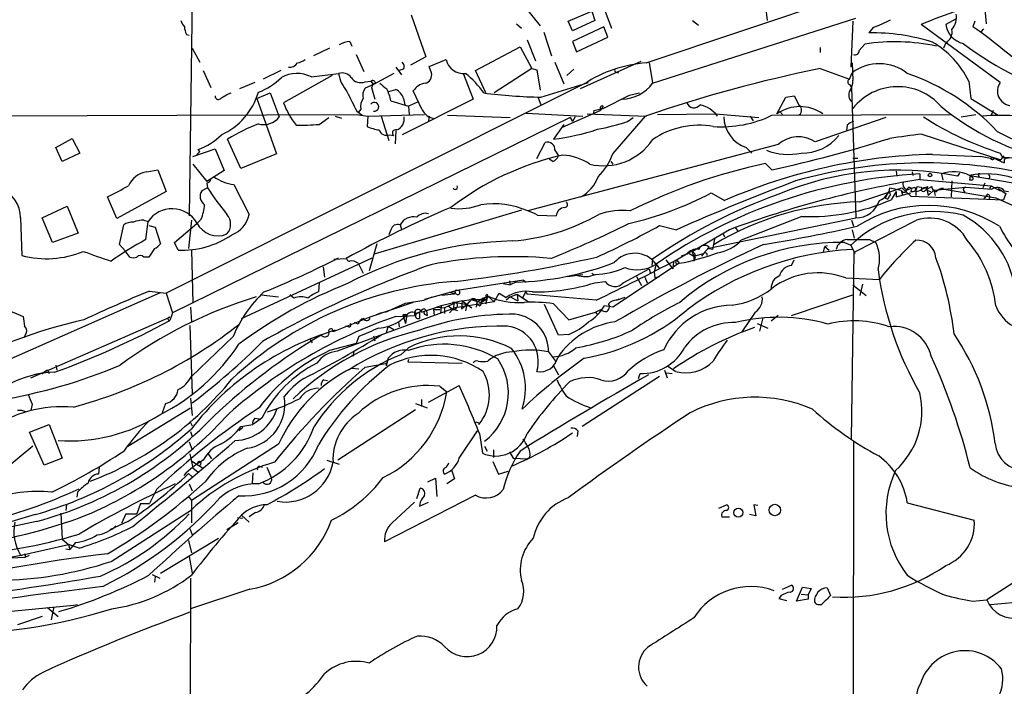
# Model space of a CAD drawing. Extents: x -114074 to 114538, y -203911 to 24808.
# Drawn here: x 592 to 711, y 24228 to 24309 of the extents above; entities that cross this region are included whole.
import ezdxf

# ---------------------------------------------------------------- set-up
doc = ezdxf.new("R2010")
doc.units = 0
doc.header["$MEASUREMENT"] = 0
doc.layers.add('MAIN', color=5, linetype='CONTINUOUS')

msp = doc.modelspace()

# ---------------------------------------------------------------- linework, layer by layer
at = {"layer": 'MAIN'}
for p, q in [((613.0713, 24322.762), (612.5633, 24285.0853)), ((668.02, 24303.6273), (707.8133, 24317.0046)), ((662.0087, 24312.5173), (663.7867, 24307.8606)), ((653.1187, 24310.6546), (655.1507, 24308.1146)), ((658.5373, 24308.7073), (661.416, 24309.8926)), ((661.416, 24309.8926), (661.7547, 24308.792)), ((682.498, 24310.4853), (682.6673, 24308.792)), ((709.0833, 24310.1466), (709.2527, 24308.3686)), ((639.4873, 24309.4693), (641.2653, 24304.3893)), ((659.0453, 24307.522), (658.5373, 24308.7073)), ((661.7547, 24308.792), (659.0453, 24307.522)), ((668.782, 24301.172), (693.42, 24309.046)), ((673.608, 24308.792), (674.37, 24308.1993)), ((693.0813, 24308.7073), (692.8273, 24303.1193)), ((705.612, 24308.9613), (704.342, 24308.284)), ((707.898, 24308.7073), (707.644, 24308.03)), ((652.272, 24308.3686), (652.8647, 24307.8606)), ((662.8553, 24308.03), (659.0453, 24306.252)), ((663.3633, 24306.76), (662.8553, 24308.03)), ((695.5367, 24307.9453), (695.0287, 24307.268)), ((710.946, 24301.2566), (701.3787, 24308.284)), ((708.914, 24307.776), (708.66, 24307.4373)), ((612.2247, 24307.0986), (612.5633, 24307.014)), ((653.542, 24306.4213), (654.558, 24303.8813)), ((655.574, 24307.3526), (656.5053, 24304.474)), ((659.5533, 24304.982), (663.3633, 24306.76)), ((612.902, 24305.4053), (613.8333, 24303.712)), ((629.5813, 24305.4053), (627.634, 24304.474)), ((632.0367, 24306.252), (632.2907, 24305.6593)), ((647.2767, 24302.696), (652.6953, 24305.5746)), ((652.6953, 24305.5746), (654.1347, 24302.95)), ((659.0453, 24306.252), (659.5533, 24304.982)), ((689.102, 24305.49), (689.102, 24304.8973)), ((693.8433, 24305.1513), (694.5207, 24305.9133)), ((704.342, 24306.0826), (704.088, 24305.4053)), ((632.7987, 24304.6433), (633.73, 24302.6113)), ((641.2653, 24304.3893), (639.4027, 24303.3733)), ((641.6887, 24303.204), (643.7207, 24304.0506)), ((637.6247, 24303.1193), (638.302, 24302.188)), ((638.556, 24302.8653), (638.048, 24302.696)), ((641.9427, 24302.442), (641.6887, 24303.204)), ((654.1347, 24302.95), (649.5627, 24299.9866)), ((654.1347, 24302.95), (654.7273, 24302.7806)), ((654.7273, 24302.7806), (655.1507, 24300.3253)), ((656.9287, 24303.712), (658.0293, 24301.0873)), ((659.2147, 24302.8653), (658.368, 24302.1033)), ((667.3427, 24303.7966), (659.9767, 24300.4946)), ((668.3587, 24303.6273), (668.782, 24301.2566)), ((689.102, 24302.95), (692.658, 24301.68)), ((692.9967, 24303.6273), (693.0813, 24301.5106)), ((614.2567, 24302.696), (615.188, 24300.664)), ((623.6547, 24302.696), (621.538, 24301.68)), ((629.92, 24302.1033), (623.9933, 24298.8013)), ((627.38, 24301.934), (630.682, 24302.3573)), ((637.3707, 24302.3573), (634.9153, 24301.0026)), ((645.8373, 24302.2726), (647.0227, 24299.2246)), ((648.5467, 24299.9866), (647.2767, 24302.696)), ((664.3793, 24302.5266), (664.6333, 24302.442)), ((692.658, 24301.68), (692.9967, 24302.442)), ((660.4847, 24301.0873), (609.7693, 24275.6873)), ((620.522, 24301.2566), (618.6593, 24300.4946)), ((633.8993, 24301.3413), (634.5767, 24301.426)), ((634.9153, 24301.0026), (633.8993, 24300.5793)), ((634.5767, 24301.426), (634.9153, 24301.0026)), ((634.6613, 24300.664), (635.0847, 24299.2246)), ((635.1693, 24301.172), (634.9153, 24301.0026)), ((636.778, 24300.156), (637.6247, 24300.41)), ((655.2353, 24299.4786), (660.9927, 24301.2566)), ((692.658, 24301.0026), (692.912, 24300.664)), ((692.912, 24300.664), (693.42, 24284.8313)), ((707.136, 24301.426), (707.39, 24299.3093)), ((617.3047, 24299.902), (617.6433, 24299.9866)), ((620.776, 24299.3093), (622.3847, 24299.9866)), ((620.776, 24299.3093), (623.1467, 24292.6206)), ((622.3847, 24299.9866), (623.4853, 24297.108)), ((647.0227, 24299.2246), (638.3867, 24294.9066)), ((638.556, 24299.3093), (638.7253, 24298.5473)), ((640.842, 24297.9546), (639.7413, 24300.2406)), ((654.8967, 24299.394), (655.2353, 24298.5473)), ((662.7707, 24298.124), (665.988, 24299.7326)), ((665.988, 24299.7326), (667.1733, 24299.9866)), ((683.8527, 24297.4466), (684.9533, 24299.4786)), ((684.9533, 24299.4786), (685.9693, 24299.648)), ((685.9693, 24299.648), (686.562, 24298.4626)), ((707.39, 24299.3093), (710.692, 24297.2773)), ((633.3913, 24298.0393), (633.0527, 24297.616)), ((637.032, 24299.0553), (639.1487, 24298.378)), ((640.2493, 24298.886), (639.1487, 24298.378)), ((639.1487, 24298.378), (639.2333, 24297.362)), ((661.67, 24297.87), (662.7707, 24298.124)), ((662.7707, 24298.378), (662.432, 24297.87)), ((662.432, 24298.2086), (662.432, 24297.87)), ((523.6633, 24297.0233), (632.7987, 24297.362)), ((658.7913, 24297.0233), (610.5313, 24273.3166)), ((628.3113, 24296.1766), (629.4967, 24297.0233)), ((630.2587, 24297.1926), (631.0207, 24296.9386)), ((632.7987, 24297.362), (634.238, 24297.1926)), ((632.8833, 24297.7853), (633.5607, 24297.2773)), ((634.238, 24297.1926), (634.1533, 24295.9226)), ((634.238, 24297.1926), (641.096, 24297.362)), ((635.8467, 24297.1926), (636.778, 24294.2293)), ((641.6887, 24297.1926), (641.604, 24296.6)), ((643.89, 24297.2773), (651.51, 24297.0233)), ((653.4573, 24297.5313), (660.3153, 24297.1926)), ((657.86, 24295.838), (662.432, 24297.87)), ((658.7913, 24297.0233), (659.0453, 24296.5153)), ((659.384, 24297.108), (659.0453, 24296.5153)), ((660.8233, 24297.4466), (668.02, 24297.1926)), ((661.67, 24297.87), (661.5853, 24297.362)), ((661.67, 24297.87), (661.5853, 24297.362)), ((663.956, 24292.6206), (667.9353, 24297.1926)), ((665.734, 24296.5153), (666.4113, 24297.0233)), ((669.3747, 24297.362), (676.402, 24297.4466)), ((676.402, 24297.4466), (681.6513, 24297.0233)), ((680.6353, 24297.1926), (680.974, 24296.6)), ((683.26, 24297.2773), (704.9347, 24297.362)), ((684.1913, 24297.7853), (684.53, 24297.362)), ((697.0607, 24297.0233), (688.5093, 24294.06)), ((706.2047, 24297.108), (707.9827, 24297.362)), ((710.0993, 24297.87), (709.8453, 24297.2773)), ((658.0293, 24296.1766), (656.7593, 24294.3986)), ((692.404, 24296.092), (692.3193, 24295.4146)), ((596.392, 24293.3826), (598.3393, 24294.4833)), ((598.3393, 24294.4833), (599.2707, 24292.7053)), ((618.8287, 24290.8426), (617.22, 24294.3986)), ((636.8627, 24294.9066), (637.3707, 24294.822)), ((637.6247, 24295.4146), (637.54, 24293.806)), ((701.4633, 24294.9913), (711.0307, 24291.8586)), ((597.154, 24291.6893), (596.392, 24293.3826)), ((612.9867, 24292.282), (615.696, 24293.2133)), ((615.696, 24293.2133), (616.7967, 24290.5886)), ((684.022, 24293.7213), (653.6267, 24285.678)), ((654.7273, 24292.028), (655.7433, 24293.9753)), ((680.1273, 24293.3826), (680.8047, 24292.7053)), ((599.2707, 24292.7053), (597.154, 24291.6893)), ((613.4947, 24292.536), (613.8333, 24292.8746)), ((613.8333, 24292.8746), (613.664, 24293.1286)), ((623.1467, 24292.6206), (618.8287, 24290.8426)), ((656.9287, 24293.044), (657.352, 24292.3666)), ((693.674, 24292.028), (693.0813, 24292.028)), ((702.7333, 24292.536), (708.5753, 24292.282)), ((709.7607, 24292.028), (708.5753, 24292.282)), ((710.0993, 24292.1126), (709.7607, 24292.028)), ((710.184, 24291.9433), (710.0993, 24292.1126)), ((710.0993, 24292.1126), (711.454, 24291.52)), ((710.946, 24292.7053), (711.2847, 24292.1126)), ((711.0307, 24291.8586), (711.454, 24292.3666)), ((612.9867, 24291.3506), (614.68, 24289.234)), ((656.6747, 24291.6893), (656.2513, 24291.9433)), ((663.702, 24291.6893), (663.956, 24291.3506)), ((682.498, 24291.4353), (683.26, 24290.6733)), ((607.3987, 24290.4193), (608.7533, 24290.6733)), ((608.7533, 24290.6733), (609.7693, 24288.0486)), ((616.7967, 24290.5886), (614.68, 24289.234)), ((698.3307, 24290.504), (698.4153, 24289.9113)), ((700.278, 24290.4193), (700.3627, 24289.996)), ((700.278, 24290.4193), (700.3627, 24289.996)), ((701.2093, 24290.1653), (701.2093, 24289.488)), ((703.834, 24290.1653), (704.0033, 24289.4033)), ((706.0353, 24290.25), (705.7813, 24289.9113)), ((707.3053, 24289.996), (707.2207, 24289.4033)), ((707.3053, 24289.996), (707.644, 24289.742)), ((707.3053, 24289.996), (715.0947, 24288.6413)), ((708.3213, 24289.996), (708.406, 24289.742)), ((709.676, 24289.6573), (709.5067, 24289.5726)), ((614.7647, 24288.472), (614.0873, 24288.1333)), ((614.68, 24289.0646), (614.7647, 24288.472)), ((617.982, 24288.8953), (619.8447, 24285.2546)), ((693.928, 24286.7786), (699.008, 24288.472)), ((697.5687, 24288.472), (698.9233, 24288.218)), ((699.008, 24288.472), (700.1087, 24287.456)), ((700.6167, 24288.5566), (700.7013, 24288.0486)), ((700.8707, 24288.6413), (701.3787, 24288.5566)), ((701.2093, 24289.488), (709.8453, 24288.726)), ((702.056, 24288.3026), (702.6487, 24288.6413)), ((702.1407, 24288.6413), (702.056, 24288.3026)), ((702.9027, 24288.218), (706.7973, 24288.5566)), ((703.6647, 24288.3873), (710.438, 24287.2866)), ((705.104, 24289.3186), (705.0193, 24287.3713)), ((706.7973, 24288.5566), (709.93, 24288.3026)), ((707.4747, 24289.4033), (707.2207, 24289.4033)), ((709.0833, 24289.0646), (708.8293, 24288.472)), ((709.8453, 24288.726), (709.676, 24288.3873)), ((709.8453, 24288.726), (710.946, 24288.1333)), ((710.692, 24288.3873), (711.6233, 24287.7946)), ((603.758, 24284.7466), (602.6573, 24287.3713)), ((609.7693, 24288.0486), (603.758, 24284.7466)), ((675.894, 24287.8793), (677.5027, 24286.948)), ((696.976, 24287.2866), (697.3147, 24287.1173)), ((697.484, 24287.456), (697.3147, 24287.1173)), ((698.3307, 24288.0486), (697.738, 24287.0326)), ((698.3307, 24288.0486), (698.3307, 24287.3713)), ((698.3307, 24287.3713), (700.1087, 24287.8793)), ((698.9233, 24288.218), (699.0927, 24287.6253)), ((698.9233, 24288.218), (699.0927, 24287.6253)), ((699.6853, 24288.3026), (699.4313, 24287.8793)), ((699.6853, 24288.3026), (699.4313, 24287.8793)), ((699.6853, 24288.3026), (699.4313, 24287.8793)), ((700.1087, 24287.456), (711.3693, 24287.0326)), ((700.7013, 24288.3026), (700.7013, 24287.5406)), ((701.8867, 24288.218), (702.056, 24288.3026)), ((702.056, 24288.3026), (702.2253, 24287.5406)), ((702.056, 24288.218), (702.4793, 24288.0486)), ((702.9027, 24288.218), (702.2253, 24287.5406)), ((702.9027, 24288.218), (703.072, 24287.5406)), ((709.422, 24287.71), (708.914, 24287.1173)), ((710.438, 24287.2866), (714.1633, 24285.5933)), ((711.6233, 24287.7946), (711.3693, 24287.0326)), ((711.454, 24288.1333), (711.962, 24288.0486)), ((594.6987, 24284.8313), (597.7467, 24286.2706)), ((597.7467, 24286.2706), (599.1013, 24282.9686)), ((592.074, 24284.8313), (592.2433, 24280.2593)), ((595.9687, 24281.868), (594.6987, 24284.8313)), ((652.8647, 24285.7626), (635, 24280.4286)), ((654.812, 24285.17), (657.098, 24285.0853)), ((675.386, 24281.106), (693.42, 24284.8313)), ((686.9007, 24285.0006), (679.5347, 24282.122)), ((604.0967, 24281.614), (604.6047, 24283.9846)), ((607.06, 24284.5773), (607.568, 24284.408)), ((607.314, 24282.2066), (607.568, 24284.408)), ((607.6527, 24283.9), (608.4147, 24283.7306)), ((608.4147, 24283.7306), (609.092, 24281.6986)), ((610.7853, 24281.868), (613.4947, 24284.154)), ((612.8173, 24284.5773), (612.4787, 24281.106)), ((614.0027, 24284.662), (613.4947, 24284.154)), ((638.1327, 24283.9846), (638.302, 24283.4766)), ((669.6287, 24283.9), (671.6607, 24283.392)), ((678.8573, 24283.646), (679.1113, 24283.2226)), ((692.912, 24284.5773), (693.166, 24283.8153)), ((599.1013, 24282.9686), (595.9687, 24281.868)), ((637.032, 24283.392), (636.778, 24282.7993)), ((678.0953, 24283.392), (673.608, 24280.7673)), ((676.3173, 24282.4606), (676.0633, 24281.0213)), ((677.3333, 24282.884), (677.5027, 24282.5453)), ((692.9967, 24283.392), (693.2507, 24282.376)), ((604.774, 24280.852), (604.0967, 24281.614)), ((611.2087, 24280.9366), (610.7853, 24281.868)), ((635.3387, 24281.6986), (634.4073, 24278.3966)), ((675.64, 24281.2753), (674.9627, 24280.5133)), ((689.5253, 24280.6826), (689.6947, 24281.36)), ((689.9487, 24281.4446), (689.6947, 24281.36)), ((689.6947, 24281.36), (690.2027, 24280.9366)), ((692.0653, 24281.868), (692.8273, 24281.5293)), ((692.8273, 24281.5293), (693.3353, 24280.5133)), ((695.1133, 24282.2066), (695.8753, 24281.868)), ((605.3667, 24280.09), (604.774, 24280.852)), ((607.6527, 24280.09), (607.06, 24280.09)), ((608.33, 24281.106), (607.6527, 24280.09)), ((612.8173, 24280.9366), (612.9867, 24274.502)), ((671.6607, 24279.7513), (673.1, 24280.598)), ((672.9307, 24280.4286), (672.2533, 24280.1746)), ((673.608, 24280.7673), (673.1, 24280.598)), ((673.608, 24280.7673), (673.1, 24280.598)), ((673.1, 24280.598), (673.7773, 24280.1746)), ((673.7773, 24280.1746), (674.9627, 24280.5133)), ((673.9467, 24280.4286), (673.7773, 24280.1746)), ((673.7773, 24280.1746), (673.7773, 24279.582)), ((673.9467, 24280.09), (673.7773, 24279.582)), ((674.9627, 24280.5133), (674.7087, 24280.1746)), ((676.0633, 24281.0213), (675.386, 24281.106)), ((692.912, 24257.992), (693.2507, 24280.6826)), ((618.9133, 24272.6393), (634.746, 24280.0053)), ((628.8193, 24278.9046), (628.9887, 24277.6346)), ((630.0893, 24279.836), (631.6133, 24279.9206)), ((633.0527, 24279.328), (633.6453, 24278.1426)), ((671.9993, 24279.328), (663.956, 24273.994)), ((668.782, 24279.836), (668.6973, 24279.074)), ((669.2053, 24279.2433), (668.9513, 24278.312)), ((669.2053, 24279.2433), (668.9513, 24278.312)), ((669.2053, 24279.2433), (669.6287, 24278.6506)), ((669.2053, 24279.2433), (669.6287, 24278.6506)), ((670.3907, 24279.7513), (671.2373, 24278.6506)), ((671.322, 24279.4973), (671.2373, 24278.6506)), ((671.6607, 24279.7513), (671.9993, 24279.328)), ((671.6607, 24279.7513), (671.9993, 24279.328)), ((671.6607, 24279.2433), (671.9993, 24279.328)), ((685.6307, 24279.074), (685.9693, 24279.7513)), ((658.4527, 24277.7193), (660.3153, 24277.9733)), ((661.416, 24278.1426), (661.67, 24277.9733)), ((665.226, 24276.9573), (668.3587, 24278.6506)), ((666.8347, 24277.7193), (667.4273, 24276.6186)), ((667.8507, 24277.6346), (668.1047, 24276.9573)), ((668.3587, 24278.6506), (668.528, 24278.058)), ((668.9513, 24278.312), (669.036, 24277.55)), ((669.036, 24277.55), (669.6287, 24277.7193)), ((628.3113, 24277.042), (628.2267, 24275.8566)), ((653.1187, 24277.296), (645.0753, 24276.026)), ((650.6633, 24276.8726), (651.51, 24276.7033)), ((651.4253, 24277.2113), (651.51, 24276.7033)), ((652.1873, 24277.042), (651.51, 24276.7033)), ((653.1187, 24277.296), (653.4573, 24277.042)), ((653.1187, 24277.296), (653.4573, 24277.042)), ((661.7547, 24276.9573), (663.0247, 24277.1266)), ((692.2347, 24277.55), (696.2987, 24277.3806)), ((693.0813, 24276.7033), (694.69, 24275.4333)), ((694.2667, 24276.788), (693.928, 24275.4333)), ((589.4493, 24267.136), (609.092, 24275.772)), ((607.7373, 24275.9413), (609.7693, 24275.6873)), ((609.7693, 24275.6873), (610.5313, 24273.3166)), ((621.284, 24275.518), (623.4007, 24275.264)), ((625.2633, 24275.0946), (624.7553, 24275.518)), ((641.0113, 24274.8406), (642.0273, 24275.264)), ((645.0753, 24276.026), (641.096, 24274.9253)), ((644.652, 24275.6026), (643.2127, 24275.4333)), ((644.9907, 24275.6026), (644.144, 24275.772)), ((644.8213, 24275.772), (644.652, 24275.6026)), ((648.208, 24275.0946), (648.8007, 24275.3486)), ((648.5467, 24274.4173), (648.8007, 24275.3486)), ((648.8007, 24275.3486), (649.5627, 24274.6713)), ((649.5627, 24274.6713), (650.1553, 24275.6873)), ((650.1553, 24275.6873), (651.002, 24275.1793)), ((651.51, 24275.264), (651.002, 24274.8406)), ((651.51, 24275.264), (652.3567, 24275.6026)), ((651.51, 24275.264), (652.4413, 24274.756)), ((652.3567, 24275.6026), (652.4413, 24274.756)), ((652.3567, 24275.6026), (653.7113, 24274.6713)), ((653.3727, 24275.8566), (652.9493, 24275.01)), ((653.3727, 24275.8566), (653.542, 24275.6026)), ((653.3727, 24275.8566), (653.542, 24275.6026)), ((661.924, 24274.8406), (653.542, 24275.6026)), ((685.6307, 24272.978), (693.0813, 24275.518)), ((639.7413, 24274.5866), (634.492, 24272.8086)), ((636.3547, 24273.4013), (638.81, 24274.502)), ((638.81, 24274.502), (641.0113, 24274.8406)), ((643.128, 24274.1633), (642.62, 24273.994)), ((643.128, 24274.1633), (643.0433, 24273.232)), ((645.668, 24274.756), (643.128, 24274.1633)), ((644.9907, 24274.5866), (643.5513, 24273.9093)), ((643.9747, 24274.1633), (644.5673, 24273.74)), ((644.4827, 24274.5866), (644.652, 24274.3326)), ((644.652, 24274.3326), (644.5673, 24273.74)), ((644.652, 24274.3326), (644.5673, 24273.74)), ((649.5627, 24274.6713), (644.8213, 24273.9093)), ((644.9907, 24274.5866), (646.2607, 24274.3326)), ((645.668, 24274.756), (645.5833, 24273.8246)), ((645.5833, 24273.8246), (646.2607, 24274.3326)), ((645.668, 24274.756), (646.7687, 24274.9253)), ((645.668, 24274.756), (646.8533, 24273.9093)), ((646.2607, 24274.3326), (646.0913, 24273.5706)), ((646.7687, 24274.9253), (646.2607, 24274.3326)), ((646.7687, 24274.9253), (648.6313, 24274.9253)), ((646.7687, 24274.9253), (647.954, 24274.5866)), ((647.446, 24274.5866), (647.3613, 24273.994)), ((648.208, 24275.0946), (647.446, 24274.5866)), ((647.446, 24274.4173), (647.8693, 24274.1633)), ((648.208, 24275.0946), (647.8693, 24274.1633)), ((648.208, 24275.0946), (647.954, 24274.5866)), ((647.954, 24274.5866), (648.5467, 24274.9253)), ((648.208, 24275.0946), (648.5467, 24274.9253)), ((648.208, 24275.0946), (648.5467, 24274.9253)), ((657.352, 24270.6073), (655.6587, 24274.3326)), ((656.7593, 24274.4173), (658.622, 24272.47)), ((663.956, 24273.994), (662.94, 24274.1633)), ((664.3793, 24274.8406), (664.718, 24275.01)), ((665.3953, 24275.1793), (664.464, 24274.8406)), ((590.2113, 24273.8246), (592.4127, 24272.8933)), ((610.5313, 24273.3166), (610.1927, 24272.3853)), ((612.7327, 24273.994), (612.8173, 24272.216)), ((644.8213, 24273.9093), (630.5127, 24268.66)), ((635.8467, 24273.3166), (635.254, 24273.0626)), ((637.6247, 24272.8933), (639.9953, 24272.978)), ((638.9793, 24273.0626), (638.4713, 24273.0626)), ((638.4713, 24273.0626), (638.81, 24272.0466)), ((638.9793, 24273.0626), (638.81, 24272.0466)), ((640.5033, 24273.4013), (640.08, 24273.232)), ((640.1647, 24273.232), (640.5033, 24273.4013)), ((640.5033, 24273.4013), (640.5033, 24272.6393)), ((640.5033, 24273.4013), (640.5033, 24272.6393)), ((640.7573, 24273.4013), (642.62, 24273.994)), ((641.096, 24273.8246), (641.35, 24273.5706)), ((641.096, 24273.1473), (641.4347, 24272.978)), ((641.35, 24273.5706), (641.4347, 24272.978)), ((642.1967, 24273.74), (642.9587, 24273.74)), ((642.1967, 24273.74), (642.2813, 24272.978)), ((642.62, 24273.994), (643.5513, 24273.9093)), ((643.5513, 24273.9093), (643.5513, 24273.232)), ((644.4827, 24273.74), (644.144, 24273.3166)), ((645.16, 24273.5706), (644.5673, 24273.74)), ((658.622, 24272.47), (661.8393, 24273.4013)), ((661.8393, 24273.4013), (662.0933, 24273.0626)), ((681.228, 24273.4013), (679.6193, 24271.0306)), ((684.022, 24272.978), (683.1753, 24272.3006)), ((593.344, 24265.4426), (610.1927, 24272.8086)), ((612.648, 24271.7926), (612.902, 24263.4953)), ((634.492, 24272.8086), (630.0047, 24271.0306)), ((631.8673, 24271.6233), (631.5287, 24271.708)), ((633.0527, 24271.962), (632.6293, 24272.1313)), ((636.6933, 24271.708), (636.4393, 24270.946)), ((636.6933, 24271.708), (637.3707, 24271.2846)), ((637.9633, 24272.216), (638.048, 24271.6233)), ((638.7253, 24272.8086), (638.556, 24272.724)), ((681.482, 24272.0466), (682.752, 24271.454)), ((682.1593, 24272.724), (681.736, 24271.1153)), ((592.6667, 24270.6073), (592.4973, 24270.2686)), ((628.5653, 24270.6073), (628.8193, 24270.438)), ((628.5653, 24270.6073), (628.8193, 24270.438)), ((634.9153, 24270.5226), (635.0847, 24269.93)), ((658.622, 24270.692), (657.352, 24270.6073)), ((617.8973, 24270.438), (612.8173, 24265.612)), ((627.2107, 24270.184), (627.4647, 24269.676)), ((632.7987, 24269.5913), (629.5813, 24268.7446)), ((633.1373, 24270.438), (632.7987, 24269.5913)), ((632.46, 24268.0673), (632.2907, 24268.152)), ((638.2173, 24268.2366), (639.1487, 24269.0833)), ((656.1667, 24268.5753), (657.0133, 24267.4746)), ((596.392, 24266.9666), (596.4767, 24266.374)), ((633.8993, 24266.7126), (636.6087, 24267.2206)), ((636.6933, 24267.8133), (636.4393, 24266.882)), ((636.4393, 24267.0513), (636.4393, 24266.882)), ((639.1487, 24267.644), (639.064, 24267.39)), ((639.064, 24267.39), (645.668, 24267.2206)), ((656.7593, 24266.882), (657.352, 24265.7813)), ((594.9527, 24266.12), (594.6987, 24265.866)), ((595.376, 24266.374), (595.5453, 24265.9506)), ((632.2907, 24266.628), (633.1373, 24266.5433)), ((667.0887, 24265.358), (667.258, 24265.9506)), ((670.2213, 24266.374), (670.56, 24265.4426)), ((670.4753, 24266.0353), (671.1527, 24265.9506)), ((671.576, 24266.2046), (670.6447, 24266.7973)), ((628.904, 24265.1886), (629.3273, 24265.104)), ((641.604, 24262.4793), (645.3293, 24264.5113)), ((669.6287, 24265.612), (660.2307, 24259.516)), ((642.9587, 24264.4266), (643.8053, 24263.7493)), ((593.5133, 24262.2253), (593.344, 24261.4633)), ((609.6847, 24262.31), (609.2613, 24261.2093)), ((612.7327, 24262.9873), (612.902, 24260.8706)), ((639.9953, 24262.31), (641.4347, 24261.802)), ((640.7573, 24262.818), (640.7573, 24261.9713)), ((605.1127, 24257.1453), (612.7327, 24261.802)), ((639.9953, 24261.548), (630.5973, 24255.452)), ((593.1747, 24258.8386), (595.5453, 24259.77)), ((595.5453, 24259.77), (597.154, 24255.706)), ((612.648, 24260.1933), (612.902, 24259.6006)), ((618.8287, 24259.516), (620.268, 24259.77)), ((621.3687, 24260.532), (620.268, 24259.77)), ((620.522, 24260.532), (621.03, 24260.4473)), ((647.7, 24259.9393), (647.7, 24259.77)), ((594.9527, 24254.8593), (593.1747, 24258.8386)), ((612.7327, 24258.9233), (612.902, 24258.3306)), ((619.0827, 24259.4313), (618.5747, 24259.008)), ((645.3293, 24255.706), (647.5307, 24259.008)), ((647.7847, 24258.6693), (648.1233, 24256.2986)), ((659.7227, 24259.008), (659.638, 24258.3306)), ((612.5633, 24257.6533), (612.902, 24256.722)), ((623.4007, 24257.3993), (612.8173, 24250.5413)), ((693.166, 24257.6533), (692.9967, 24151.9893)), ((593.598, 24257.1453), (590.042, 24254.182)), ((612.648, 24256.214), (612.9867, 24254.5206)), ((614.8493, 24256.214), (615.2727, 24255.6213)), ((648.3773, 24257.1453), (648.716, 24256.5526)), ((649.478, 24256.722), (649.478, 24255.7906)), ((651.4253, 24256.468), (651.8487, 24255.706)), ((597.154, 24255.706), (594.9527, 24254.8593)), ((612.8173, 24255.3673), (614.172, 24254.5206)), ((629.2427, 24255.452), (630.7667, 24254.944)), ((649.3933, 24255.2826), (650.0707, 24253.7586)), ((651.8487, 24255.706), (653.542, 24255.6213)), ((653.8807, 24255.7906), (653.542, 24255.6213)), ((601.6413, 24254.6053), (601.5567, 24253.7586)), ((612.4787, 24253.8433), (612.902, 24253.42)), ((612.9867, 24254.5206), (613.664, 24254.0126)), ((620.268, 24253.928), (620.1833, 24252.658)), ((621.1147, 24254.69), (621.4533, 24254.6053)), ((621.9613, 24254.6053), (622.554, 24253.2506)), ((644.398, 24254.2666), (644.7367, 24253.166)), ((650.0707, 24253.7586), (651.256, 24254.0973)), ((612.5633, 24252.5733), (612.902, 24251.7266)), ((641.5193, 24252.8273), (642.4507, 24253.2506)), ((642.4507, 24253.2506), (642.62, 24251.0493)), ((644.7367, 24253.166), (643.8053, 24252.5733)), ((599.0167, 24251.5573), (598.932, 24250.9646)), ((608.584, 24251.896), (607.7373, 24250.2026)), ((640.1647, 24250.7953), (640.588, 24252.0653)), ((606.6367, 24250.2026), (606.2133, 24248.9326)), ((606.6367, 24250.2026), (607.7373, 24250.2026)), ((612.4787, 24251.0493), (612.8173, 24250.5413)), ((612.8173, 24250.5413), (612.8173, 24247.832)), ((647.2767, 24251.2186), (636.27, 24245.546)), ((637.2013, 24247.832), (639.9107, 24250.372)), ((640.588, 24250.372), (640.5033, 24249.864)), ((640.5033, 24249.864), (641.604, 24250.372)), ((699.6853, 24250.2873), (707.8133, 24248.1706)), ((596.9847, 24249.0173), (597.154, 24245.8846)), ((597.662, 24250.118), (597.5773, 24249.356)), ((603.0807, 24243.1753), (612.8173, 24249.4406)), ((620.6067, 24249.102), (619.8447, 24248.594)), ((676.8253, 24249.61), (677.7567, 24250.0333)), ((681.5667, 24249.9486), (681.0587, 24250.0333)), ((681.0587, 24250.0333), (681.3127, 24248.6786)), ((594.0213, 24248.0013), (584.962, 24246.054)), ((593.852, 24248.848), (585.3007, 24246.308)), ((605.1127, 24248.0013), (602.9113, 24246.9853)), ((604.8587, 24248.9326), (604.3507, 24247.7473)), ((604.8587, 24248.9326), (606.2133, 24248.9326)), ((618.49, 24247.832), (617.1353, 24246.9853)), ((618.4053, 24248.5093), (619.0827, 24248.4246)), ((618.9133, 24248.7633), (619.8447, 24247.9166)), ((677.164, 24248.594), (678.0953, 24248.594)), ((681.3127, 24248.6786), (680.5507, 24248.848)), ((612.648, 24247.1546), (612.902, 24246.3926)), ((597.154, 24245.8846), (597.916, 24245.2073)), ((598.7627, 24245.4613), (598.0853, 24244.6146)), ((609.092, 24241.736), (616.1193, 24245.9693)), ((612.4787, 24245.7153), (612.8173, 24244.1913)), ((592.1587, 24243.9373), (597.916, 24245.2073)), ((597.5773, 24244.6993), (598.0853, 24244.6146)), ((597.916, 24245.2073), (598.0853, 24244.6146)), ((599.186, 24244.784), (597.916, 24245.2073)), ((572.9393, 24242.8366), (592.6667, 24243.6833)), ((581.0673, 24241.9053), (592.1587, 24243.9373)), ((592.6667, 24244.1066), (592.6667, 24243.6833)), ((592.6667, 24243.6833), (593.1747, 24243.9373)), ((612.5633, 24243.768), (612.902, 24241.736)), ((608.076, 24241.5666), (609.0073, 24241.1433)), ((608.4147, 24241.3126), (608.33, 24240.6353)), ((612.7327, 24241.1433), (612.394, 24135.9873)), ((714.3327, 24241.736), (709.3373, 24238.5186)), ((619.9293, 24239.7886), (612.7327, 24237.418)), ((684.53, 24239.7886), (685.6307, 24240.2966)), ((686.2233, 24238.3493), (686.9853, 24240.0426)), ((686.9853, 24240.0426), (688.0013, 24239.8733)), ((688.0013, 24239.8733), (687.6627, 24239.1113)), ((689.9487, 24239.958), (690.372, 24239.0266)), ((684.3607, 24239.0266), (684.1067, 24238.688)), ((684.1067, 24238.688), (685.038, 24238.434)), ((687.6627, 24238.6033), (686.2233, 24238.3493)), ((686.816, 24239.196), (687.6627, 24239.1113)), ((687.6627, 24239.1113), (687.6627, 24238.6033)), ((707.644, 24238.3493), (709.3373, 24238.5186)), ((709.7607, 24237.926), (719.2433, 24238.8573)), ((582.168, 24236.3173), (598.5087, 24237.8413)), ((595.376, 24237.5873), (596.646, 24236.4866)), ((596.138, 24237.672), (595.7993, 24236.0633)), ((598.5087, 24237.8413), (599.0167, 24237.926)), ((594.6987, 24236.4866), (591.7353, 24235.4706))]:
    msp.add_line(p, q, dxfattribs=at)
for centre, radius in [((231.9302, -89605.5741), 114305.7801), ((702.437, 24290.0383), 0.2158), ((679.192, 24249.0913), 0.5502), ((683.6108, 24249.3993), 0.6931)]:
    msp.add_circle(centre, radius, dxfattribs=at)
for centre, radius, start, end in [((717.905, 24271.2813), 40.5255, 107.281828, 114.066693), ((613.1739, 24309.1972), 1.6763, 193.988163, 224.129898), ((691.7809, 24319.352), 12.0091, 288.224782, 299.274535), ((703.3287, 24309.1761), 2.3144, 320.092046, 9.39761), ((614.2245, 24308.1443), 2.2567, 182.903231, 207.605171), ((707.0735, 24308.6902), 2.7615, 188.458439, 257.136325), ((703.597, 24307.4203), 1.5312, 299.114574, 10.194399), ((648.9825, 24226.8927), 100.1221, 48.546903, 54.133427), ((695.4651, 24282.8073), 24.4646, 72.71706, 91.022098), ((632.7135, 24302.1055), 4.2014, 99.270185, 117.604959), ((693.3505, 24305.1029), 0.4952, 248.127696, 5.609274), ((698.2002, 24282.4112), 23.7884, 77.765434, 98.898023), ((697.145, 24296.5633), 11.1115, 25.952559, 59.806068), ((732.0685, 24340.0726), 42.6256, 233.072196, 253.797702), ((625.2006, 24305.9329), 2.3563, 281.905565, 306.980293), ((645.8381, 24304.5089), 2.1664, 192.212974, 276.711691), ((624.7373, 24304.238), 1.1289, 262.297695, 327.248916), ((638.0056, 24303.1955), 0.6419, 329.039305, 53.578205), ((669.0848, 24288.0211), 15.6425, 93.903201, 123.35269), ((664.3793, 24302.7383), 0.2116, 143.124688, 270), ((723.663, 24134.101), 172.3498, 101.567851, 108.865078), ((696.2863, 24298.0765), 5.4662, 51.550057, 126.999663), ((618.1939, 24307.4792), 7.9024, 290.375717, 314.566777), ((625.6368, 24298.5737), 3.7855, 62.581377, 120.082991), ((631.1053, 24301.0873), 1.3387, 34.694341, 108.433595), ((635.4435, 24303.2199), 4.839, 190.268416, 219.283909), ((633.3913, 24302.7243), 1.4733, 216.435105, 290.169164), ((640.9652, 24302.1649), 1.016, 282.245607, 15.82688), ((639.2259, 24293.7747), 10.9907, 34.416055, 51.34296), ((692.8274, 24301.3413), 0.3787, 116.571817, 243.428183), ((691.2323, 24301.3978), 1.8524, 324.622323, 3.491057), ((690.8084, 24276.5593), 27.2825, 43.472954, 71.012041), ((635.2543, 24299.6479), 1.6442, 145.496143, 191.883992), ((634.7884, 24301.1015), 0.3874, 10.48609, 123.119959), ((634.3871, 24301.0192), 0.4488, 307.666685, 65.010871), ((805.4383, 24512.4929), 271.0633, 231.223946, 231.453146), ((631.0218, 24297.7433), 6.1517, 12.314237, 26.566717), ((636.9202, 24298.8696), 1.6939, 15.045373, 65.423072), ((641.5477, 24299.0269), 2.1763, 99.708599, 146.103287), ((664.864, 24304.1301), 4.9093, 272.249561, 322.947102), ((693.6545, 24299.7441), 1.0813, 147.485729, 232.527045), ((698.5209, 24293.8171), 6.9382, 41.099228, 141.628954), ((712.4055, 24300.2273), 1.7859, 144.806921, 261.167978), ((616.1052, 24299.6056), 0.4114, 174.084305, 329.045798), ((612.9866, 24302.4545), 8.3079, 294.698458, 343.329887), ((489.8703, 24511.3414), 246.8727, 300.848182, 301.077345), ((1224.9752, 24595.3004), 662.6372, 206.449493, 206.6786721), ((635.0003, 24298.3779), 1.6442, 145.496143, 191.883992), ((656.584, 24365.6049), 66.1401, 262.798469, 268.831568), ((633.8341, 24302.5535), 10.5319, 200.871356, 217.844399), ((635.012, 24298.315), 0.5385, 259.654229, 143.936642), ((642.3541, 24298.5596), 1.6286, 201.806636, 264.453935), ((662.6437, 24298.2087), 0.2116, 53.124688, 180.027065), ((673.8049, 24299.117), 0.9295, 199.856181, 322.198005), ((673.7978, 24295.0577), 3.5675, 36.757474, 78.003729), ((686.6467, 24293.4853), 4.8475, 54.803764, 125.196236), ((686.2158, 24297.9073), 0.6544, 285.684405, 58.058656), ((723.9692, 24322.8835), 31.7705, 230.473387, 257.562601), ((621.6385, 24298.415), 2.2625, 252.158466, 324.712551), ((637.1694, 24296.8859), 1.488, 291.27443, 8.584268), ((677.1073, 24310.2325), 14.342, 266.164772, 295.404037), ((681.4236, 24297.1732), 4.0061, 180.932533, 251.120465), ((722.4519, 24329.0963), 38.1666, 236.942394, 252.454383), ((710.8616, 24272.1077), 25.1671, 77.567052, 94.631808), ((630.3371, 24272.8217), 25.2512, 111.835033, 121.296392), ((626.2373, 24318.4921), 22.4117, 268.158992, 275.30981), ((636.3747, 24300.8174), 5.3753, 245.590096, 261.634889), ((653.7963, 24320.325), 26.0952, 276.519764, 288.539098), ((655.434, 24329.1989), 34.2682, 281.205528, 287.491868), ((674.4177, 24286.1768), 9.8982, 79.932434, 124.70588), ((693.5716, 24294.8877), 1.6774, 103.993164, 134.113543), ((610.9126, 24300.5365), 7.9024, 290.375717, 314.566777), ((636.5295, 24295.8496), 1.0002, 200.502406, 289.460373), ((637.5823, 24295.1395), 0.3816, 70.558299, 236.318262), ((650.6524, 24441.907), 154.709, 282.167319, 287.653215), ((686.4804, 24291.0456), 3.6336, 56.056715, 132.576411), ((686.9493, 24298.4135), 5.7097, 268.662251, 321.022525), ((722.2098, 24120.7543), 175.4678, 96.790272, 98.072781), ((720.499, 24312.7303), 20.0154, 240.382692, 261.037091), ((656.0397, 24293.1324), 0.8935, 354.321314, 109.373874), ((662.8255, 24298.3518), 7.1961, 256.634243, 325.867389), ((665.6373, 24258.2348), 35.0892, 102.805576, 127.423935), ((656.3783, 24292.663), 1.0178, 286.930557, 343.069443), ((657.564, 24286.0601), 6.3981, 55.780891, 87.348316), ((656.5461, 24295.3733), 7.9047, 315.436683, 339.620497), ((704.3808, 24225.3436), 67.2126, 91.404562, 113.571722), ((685.2545, 24299.8136), 7.2778, 248.46203, 282.389534), ((710.0571, 24292.409), 0.4827, 232.11877, 285.242626), ((711.9117, 24282.7099), 9.4236, 19.993859, 93.815005), ((711.7927, 24291.6893), 0.3787, 63.441716, 206.558284), ((696.5395, 24225.0667), 67.8377, 101.94582, 116.686789), ((701.9281, 24233.3885), 58.1161, 77.675672, 105.764689), ((607.8378, 24287.5707), 2.8822, 98.762938, 156.369142), ((614.6376, 24289.615), 0.552, 274.405074, 355.594926), ((618.5867, 24294.1917), 5.3308, 234.968973, 263.486636), ((657.9005, 24291.3742), 4.5489, 298.360557, 340.10987), ((704.6807, 24227.6426), 62.619, 93.177927, 124.508462), ((698.5304, 24253.4981), 37.1281, 78.738097, 112.860235), ((705.3206, 24285.945), 4.4745, 64.871324, 109.404804), ((709.1862, 24278.7785), 11.3884, 72.79544, 99.938325), ((707.4747, 24289.615), 0.2116, 270, 36.875312), ((708.406, 24290.0806), 0.1198, 45, 224.966157), ((709.2103, 24289.7842), 0.4827, 344.757375, 37.88123), ((588.4225, 24284.9392), 3.653, 358.307431, 141.725257), ((265.2578, 24923.0382), 719.6602, 297.9584843, 298.1876708), ((652.1794, 24313.5573), 45.0459, 213.840526, 218.925416), ((644.8385, 24288.5646), 0.2866, 198.852236, 34.277867), ((782.1201, 24034.1997), 272.5767, 110.617415, 113.90626), ((720.4506, 24169.6632), 121.3598, 99.122598, 110.426523), ((695.5977, 24288.8233), 2.002, 290.496088, 349.894043), ((699.7753, 24288.9324), 0.6361, 160.063835, 261.86735), ((615.4587, 24542.3873), 267.7348, 288.316974, 288.546157), ((699.9522, 24288.2676), 0.2692, 305.55005, 172.529133), ((700.2741, 24288.6221), 0.5969, 253.912199, 1.843278), ((701.2516, 24288.3873), 0.2117, 306.896962, 53.103038), ((617.132, 24457.8119), 189.3282, 296.45046, 296.679656), ((701.7718, 24288.2119), 0.2843, 1.229594, 141.912942), ((703.2273, 24288.6272), 0.5788, 178.604026, 271.386078), ((703.9913, 24287.4015), 0.9906, 84.397613, 139.212375), ((706.755, 24288.2603), 0.2862, 81.864235, 261.864235), ((710.6017, 24287.4052), 1.1209, 40.506492, 126.814694), ((615.0649, 24287.4483), 1.1937, 144.981241, 237.639986), ((656.7952, 24323.84), 40.7178, 282.925777, 297.972861), ((706.3065, 24225.654), 65.9073, 109.684069, 124.705078), ((696.6799, 24287.7521), 0.5517, 302.460041, 355.623597), ((697.4417, 24287.6677), 0.2159, 281.299523, 168.700477), ((699.262, 24288.3026), 0.3491, 194.024302, 345.975698), ((700.6164, 24289.5732), 1.527, 273.187323, 303.684864), ((701.6327, 24288.3237), 0.2751, 202.594233, 337.405767), ((709.3585, 24287.3713), 0.3446, 312.506361, 79.381366), ((608.5837, 24286.8915), 5.8597, 337.636618, 355.580897), ((697.273, 24161.1423), 135.7184, 112.968038, 118.933469), ((645.2869, 24293.5096), 7.556, 262.596773, 290.669646), ((649.4379, 24275.991), 10.5538, 66.615641, 98.082731), ((658.1988, 24285.0005), 1.1041, 94.405074, 175.594926), ((658.0859, 24286.4681), 0.3679, 274.380787, 57.553889), ((694.957, 24250.3563), 36.4368, 91.618285, 120.922874), ((687.8087, 24310.0735), 25.0893, 267.925974, 293.313257), ((693.451, 24287.8049), 2.9738, 269.402709, 343.25296), ((702.2253, 24270.4054), 15.9501, 57.218391, 122.781609), ((610.4764, 24282.4011), 3.5336, 31.332487, 145.392936), ((615.7637, 24284.0693), 1.8128, 319.167302, 40.832698), ((616.5648, 24285.9422), 3.3512, 290.309717, 348.159948), ((639.7542, 24283.1293), 1.8332, 77.060668, 152.189493), ((641.223, 24283.976), 1.4155, 74.385973, 138.387974), ((649.8155, 24307.1339), 25.1721, 274.439538, 299.635679), ((652.4407, 24281.2739), 4.561, 58.673873, 74.928106), ((665.0989, 24277.0864), 8.6466, 83.533506, 109.148259), ((702.956, 24270.9453), 14.6496, 76.166657, 133.740745), ((702.3637, 24279.542), 5.2767, 29.270806, 107.39723), ((700.3297, 24274.1004), 12.6531, 6.818351, 61.027642), ((605.677, 24282.4755), 1.8513, 86.500503, 125.395925), ((607.243, 24280.3603), 4.221, 92.484836, 110.135029), ((616.0335, 24285.4924), 2.8315, 206.28271, 292.899417), ((637.8313, 24283.226), 0.8163, 68.331539, 168.267497), ((612.0407, 24392.0666), 120.6081, 291.590396, 296.525238), ((620.8584, 24371.9156), 100.6245, 294.138839, 298.991263), ((649.6913, 24479.7246), 200.7672, 279.331218, 282.629824), ((-276.6608, 26166.463), 2120.5886, 297.2180718, 297.4472536), ((726.9118, 24292.0668), 18.0473, 207.207521, 228.021), ((611.7816, 24291.2713), 10.3506, 266.827079, 305.064578), ((623.7623, 24250.9503), 35.32, 117.755118, 125.841795), ((607.526, 24282.926), 1.9897, 293.83384, 321.91135), ((652.6221, 24237.4829), 44.5626, 91.103357, 117.881396), ((774.4834, 24082.6123), 219.3394, 114.868223, 120.182257), ((691.8864, 24251.3024), 30.5661, 89.664652, 130.380004), ((675.0897, 24280.7249), 0.7783, 45.005205, 157.616261), ((675.8657, 24285.5716), 5.036, 279.028758, 316.765335), ((692.5275, 24280.6986), 1.513, 94.681878, 167.68519), ((693.7587, 24959.5059), 677.3007, 269.8854001, 270.1145916), ((691.6938, 24279.8856), 4.6276, 343.431799, 25.36508), ((730.5045, 24250.0337), 43.7937, 132.885539, 141.358315), ((700.8385, 24279.7987), 2.3273, 5.092795, 93.379616), ((695.5136, 24272.3902), 15.0294, 6.775293, 40.354849), ((595.2034, 24291.7371), 11.8534, 255.538659, 292.262242), ((897.707, 25126.8344), 897.018, 250.5960393, 250.8252263), ((605.79, 24281.0629), 1.061, 246.486577, 293.513423), ((606.6366, 24279.6453), 0.614, 46.405547, 133.587694), ((631.9944, 24279.9207), 0.3413, 150.265529, 277.11877), ((651.7738, 24229.1926), 50.9404, 84.766071, 101.224567), ((627.2996, 24430.5738), 154.4348, 276.483044, 282.988135), ((666.5967, 24277.2688), 3.2717, 37.122786, 139.060207), ((667.478, 24305.0786), 26.1445, 279.958507, 290.55148), ((674.1528, 24279.5049), 1.5319, 81.84874, 142.916913), ((695.062, 24244.3809), 36.6986, 93.226163, 127.089098), ((674.2853, 24280.6827), 0.6826, 172.88019, 240.261365), ((758.4773, 24365.2979), 119.7841, 224.885442, 225.114558), ((675.1513, 24280.3479), 0.2509, 339.318318, 138.749615), ((686.0973, 24155.2245), 131.5932, 109.644443, 119.42219), ((585.2666, 24367.211), 98.3229, 291.700958, 297.509814), ((632.2906, 24278.4386), 1.1713, 49.407725, 102.519788), ((651.1394, 24313.5634), 36.5364, 271.643524, 290.819392), ((661.5416, 24287.1144), 9.1459, 271.865304, 294.920273), ((529.5462, 24549.421), 304.825, 295.739154, 297.788992), ((666.8839, 24282.7796), 4.2302, 249.396397, 303.28285), ((671.9992, 24279.4973), 0.4232, 143.116564, 216.883436), ((685.8319, 24277.3953), 1.6907, 96.834564, 166.011427), ((665.3778, 24266.1171), 40.2508, 6.647558, 20.184331), ((660.585, 24280.9342), 3.2156, 251.286139, 292.958545), ((684.6994, 24276.3646), 1.5264, 109.442742, 183.177123), ((688.892, 24268.8259), 9.3425, 69.035316, 127.073139), ((736.7225, 24283.9724), 40.9516, 187.586285, 209.865317), ((648.2218, 24232.4881), 44.7743, 94.464247, 132.926165), ((652.3753, 24224.4233), 56.347, 111.435923, 126.860238), ((654.5078, 24300.2252), 24.3703, 269.321707, 287.299453), ((664.1941, 24277.9363), 1.4224, 214.698975, 316.506911), ((657.7425, 24150.4362), 135.1001, 111.723901, 115.406854), ((636.7906, 24222.6556), 55.0166, 107.015236, 126.350052), ((632.2181, 24264.5821), 15.4718, 133.221434, 157.759919), ((626.11, 24273.0633), 2.2007, 67.372324, 112.627676), ((630.0018, 24271.4588), 4.7425, 111.98066, 129.947262), ((644.9483, 24275.899), 0.1796, 45, 225), ((645.1618, 24275.7886), 0.2527, 227.389281, 110.019917), ((648.6737, 24275.391), 0.1339, 341.537987, 251.537987), ((648.7585, 24275.0946), 0.2118, 126.902354, 233.0814), ((652.4711, 24283.4556), 8.8992, 245.641619, 274.719478), ((653.415, 24271.6973), 4.2364, 79.055575, 124.72167), ((677.2304, 24283.8535), 9.6806, 277.142121, 308.524856), ((680.2108, 24274.9874), 1.8843, 302.672925, 8.441006), ((644.7367, 24147.5867), 127.0002, 89.885409, 90.114591), ((644.5956, 24274.248), 0.5203, 257.469998, 40.596517), ((647.0539, 24274.6), 0.4326, 335.016714, 131.24199), ((654.0922, 24255.8281), 18.7795, 81.835164, 92.713018), ((658.2976, 24276.8584), 5.368, 300.13689, 329.863111), ((662.9035, 24274.0655), 0.6482, 296.624343, 32.866395), ((664.2922, 24273.7962), 1.0481, 85.232726, 143.657111), ((693.5739, 24231.4661), 48.1788, 116.490221, 124.440065), ((678.4905, 24265.0996), 9.1486, 90.353851, 155.940792), ((714.7155, 24275.7109), 4.5489, 199.89013, 241.639443), ((606.9429, 24274.364), 14.6044, 185.779611, 190.478261), ((657.5052, 24215.4293), 60.8058, 109.0838, 131.279894), ((426.8213, 24526.6393), 330.6239, 309.688761, 309.917944), ((638.8523, 24272.9356), 0.1796, 45, 225), ((639.6547, 24272.5687), 0.8367, 52.443934, 143.823102), ((640.3293, 24273.2743), 0.4465, 16.527148, 221.577058), ((640.3725, 24272.9934), 0.3775, 140.794963, 290.273584), ((641.434, 24272.7247), 1.1506, 107.082228, 143.983609), ((651.7267, 24239.8667), 33.2827, 89.352707, 109.707219), ((641.2935, 24273.3167), 0.2601, 77.454468, 220.620402), ((651.5805, 24268.5909), 4.5862, 359.805109, 83.46197), ((655.9147, 24293.7282), 26.3148, 280.001081, 310.288281), ((577.508, 24442.9106), 189.3282, 296.45046, 296.679656), ((663.033, 24274.0867), 0.6219, 213.881709, 285.00382), ((612.3798, 24215.5543), 58.294, 102.483872, 119.671552), ((592.0239, 24271.1114), 0.8169, 321.895561, 46.909648), ((562.1561, 24360.787), 100.61, 289.791632, 298.519215), ((584.1317, 24315.8285), 55.825, 284.923973, 308.206508), ((610.1927, 24272.5969), 0.2117, 90, 270), ((631.9238, 24271.8772), 0.2602, 257.454468, 40.620402), ((650.4172, 24236.8389), 34.8772, 88.76108, 122.131405), ((634.0264, 24271.6656), 1.0178, 106.930557, 163.069443), ((634.1004, 24272.7769), 0.3952, 200.379542, 352.306667), ((634.9268, 24277.6634), 6.2365, 275.347307, 299.136252), ((650.6352, 24267.461), 4.2807, 342.931911, 82.805589), ((665.5053, 24262.3929), 9.9081, 97.511835, 146.246902), ((655.2525, 24278.5393), 8.5401, 293.23788, 312.232711), ((678.5582, 24264.8279), 7.3095, 87.654846, 143.575494), ((684.1261, 24250.9749), 21.8026, 74.279781, 103.984489), ((693.1863, 24259.2015), 13.1443, 70.91538, 103.879247), ((698.0848, 24267.075), 4.5878, 12.491285, 97.524825), ((640.2313, 24237.9202), 34.7419, 106.681331, 142.099241), ((665.8387, 24207.5582), 73.2427, 120.590753, 133.386911), ((648.0392, 24238.9816), 33.088, 103.164837, 133.701372), ((569.7093, 24377.3233), 125.5213, 296.874013, 301.841818), ((629.0151, 24270.9461), 0.5444, 248.925472, 27.798243), ((629.7507, 24271.1153), 0.2678, 341.558284, 161.558284), ((888.3237, 23678.2685), 644.8138, 113.0837062, 113.312888), ((645.3298, 24256.5793), 13.9483, 62.921125, 116.30456), ((655.0142, 24295.6837), 26.9708, 279.506536, 294.798925), ((695.0765, 24231.9918), 41.9295, 109.408472, 124.50891), ((679.9831, 24253.6559), 30.6105, 7.184125, 34.007935), ((597.7459, 24283.1826), 24.9173, 296.868927, 326.711463), ((566.6745, 24324.0833), 77.0875, 306.846693, 315.284225), ((643.4946, 24256.7944), 12.7159, 59.303304, 109.984685), ((697.5739, 24255.0254), 24.7801, 142.779112, 149.841909), ((639.0606, 24248.3312), 22.507, 114.908579, 143.236308), ((646.3924, 24247.7149), 22.0901, 111.720541, 147.708601), ((630.8036, 24265.3498), 3.323, 95.022244, 145.737018), ((632.9257, 24268.1942), 0.4827, 142.11877, 195.242626), ((638.6352, 24266.3958), 2.4042, 77.667897, 143.87223), ((641.8889, 24256.9608), 11.1973, 55.643327, 116.671689), ((651.8232, 24263.8766), 4.6991, 90.721844, 130.03194), ((645.4958, 24264.14), 7.8639, 341.406766, 38.158004), ((653.9653, 24257.5698), 11.2235, 78.688566, 101.310934), ((656.5465, 24272.4046), 4.4239, 271.66062, 311.342488), ((673.9042, 24257.4842), 11.9543, 108.370382, 132.56047), ((667.4304, 24271.832), 5.8839, 268.320984, 333.079157), ((635.1304, 24236.8627), 74.3035, 13.747614, 24.832131), ((579.0662, 24326.6175), 64.7225, 279.231562, 292.832783), ((634.7753, 24253.814), 14.9956, 116.615288, 153.384712), ((658.4616, 24238.9518), 35.3743, 127.631568, 148.728105), ((636.524, 24267.1359), 0.1198, 45, 224.966157), ((647.4459, 24267.0515), 0.4557, 68.179914, 158.219602), ((648.208, 24270.7748), 3.353, 259.818495, 280.181505), ((643.9817, 24263.5706), 7.3035, 307.002636, 34.702745), ((698.77, 24213.4527), 66.4894, 125.156423, 133.562309), ((655.1083, 24268.3848), 2.2132, 260.087397, 347.293728), ((672.7795, 24270.7367), 4.6891, 255.128322, 315.919336), ((596.5653, 24253.8571), 12.2677, 91.600309, 118.909849), ((596.1833, 24264.5489), 1.9957, 113.861337, 128.070635), ((691.6136, 24200.5267), 87.8152, 131.088524, 141.495799), ((641.1896, 24249.1595), 19.6046, 116.995455, 155.146477), ((643.3558, 24263.3503), 5.6295, 320.506142, 30.466113), ((903.1793, 23851.4811), 476.2616, 119.552932, 121.731397), ((663.4176, 24267.9891), 2.9418, 252.167403, 324.704348), ((586.5814, 24290.4505), 40.05, 290.398467, 321.04983), ((609.5299, 24267.2906), 3.6912, 297.053068, 332.950403), ((632.6606, 24256.2912), 10.9907, 124.416055, 141.34296), ((629.2426, 24264.5959), 0.6826, 119.738635, 187.119811), ((641.5479, 24252.1491), 12.3583, 83.444928, 133.425236), ((446.1041, 24177.3397), 217.4616, 21.96222, 23.63193), ((690.3243, 24233.6098), 44.5075, 135.266531, 145.733695), ((667.1519, 24269.5384), 10.8768, 203.572793, 215.376444), ((660.9099, 24260.5891), 4.8721, 70.743531, 116.885339), ((889.5871, 24389.8191), 322.3971, 203.084575, 203.313756), ((609.2362, 24264.2461), 1.9874, 283.042589, 352.982618), ((628.299, 24261.35), 2.8235, 91.467292, 146.640868), ((629.9219, 24265.9636), 14.0589, 296.071672, 350.93807), ((691.711, 24261.4088), 9.7433, 312.122187, 12.875919), ((618.7653, 24262.222), 5.3943, 278.801722, 9.977277), ((614.2063, 24285.7944), 25.7241, 287.743764, 297.139803), ((666.0193, 24275.3987), 14.41, 237.530576, 250.658333), ((681.2129, 24245.651), 17.4305, 66.473465, 116.799522), ((597.2633, 24245.7238), 16.2107, 85.593867, 124.443137), ((591.9894, 24259.8551), 1.6282, 62.098704, 98.978664), ((597.9675, 24278.5625), 20.782, 266.35417, 302.087912), ((580.9771, 24293.8854), 48.9808, 292.894913, 318.021639), ((670.6118, 24186.7353), 89.9631, 123.444892, 133.588979), ((617.9376, 24263.3617), 5.5432, 272.209391, 342.743461), ((636.7693, 24255.4661), 6.7699, 123.297597, 182.269604), ((860.4412, 23977.0536), 340.2148, 123.360779, 126.402937), ((716.6177, 24293.4296), 42.6648, 228.18278, 241.429936), ((582.1046, 24292.5263), 46.0921, 284.983505, 316.478439), ((631.4228, 24237.1817), 33.0824, 135.721582, 144.159157), ((621.0304, 24259.9392), 0.7809, 130.61721, 192.512892), ((647.4036, 24259.5581), 0.4829, 52.133342, 105.236386), ((580.8399, 24295.0211), 47.9715, 285.738435, 311.804518), ((612.8713, 24263.9442), 7.4229, 298.150038, 323.376178), ((616.9058, 24263.2898), 11.4526, 290.653538, 340.76055), ((649.7493, 24259.9601), 4.0063, 246.054936, 341.204608), ((635.9952, 24292.2786), 40.6842, 292.804635, 304.510772), ((658.9727, 24258.3605), 0.9908, 40.805138, 95.600693), ((315.8429, 24606.4737), 461.4628, 308.912889, 310.927905), ((618.0298, 24253.4748), 4.2598, 112.884218, 152.344323), ((619.171, 24260.8297), 9.714, 266.480657, 338.785562), ((651.1576, 24256.1437), 2.6338, 20.372473, 44.567756), ((713.9511, 24257.7927), 3.611, 184.904106, 269.336733), ((564.0727, 24317.2027), 72.9471, 295.854503, 303.754505), ((623.8424, 24246.3697), 11.3482, 112.003266, 145.316502), ((664.5693, 24248.5995), 14.2914, 146.186175, 166.663868), ((652.4837, 24256.1716), 1.448, 344.744881, 37.874984), ((619.6992, 24246.0852), 10.8332, 120.158368, 136.15606), ((629.9259, 24231.1952), 25.012, 106.331419, 133.158302), ((613.7911, 24255.0711), 0.216, 281.268308, 168.731692), ((624.2312, 24256.237), 5.8662, 260.18603, 349.798237), ((642.4043, 24256.5912), 3.056, 292.04442, 343.16248), ((642.9594, 24255.4513), 1.1507, 306.016391, 342.917772), ((691.2143, 24249.0021), 8.5679, 8.626988, 54.300317), ((601.5976, 24252.4284), 1.3308, 91.761133, 170.065591), ((576.8825, 24291.1607), 51.5721, 303.188361, 313.647726), ((621.0583, 24254.436), 0.2603, 77.480746, 220.60607), ((594.3354, 24301.9384), 58.7991, 298.023633, 306.110987), ((643.7842, 24254.1184), 0.4286, 110.2275, 237.084854), ((709.3078, 24249.0041), 12.2137, 154.916252, 218.015449), ((715.2415, 24265.6066), 13.6339, 234.402038, 263.318937), ((603.5036, 24247.6633), 5.941, 122.784075, 139.046602), ((660.422, 24143.3534), 119.9349, 114.403331, 120.702263), ((567.2388, 24304.6643), 70.1549, 300.322168, 312.362737), ((620.7647, 24245.8206), 6.7552, 88.467998, 131.498863), ((621.9875, 24253.1136), 0.5828, 219.534954, 13.595149), ((622.0175, 24264.0373), 17.6881, 296.230272, 322.768343), ((574.9713, 24303.3767), 56.8147, 270, 295.226947), ((594.1347, 24235.5944), 16.0585, 83.746176, 111.443431), ((640.4981, 24251.4356), 0.6361, 340.052295, 81.874993), ((648.589, 24253.4622), 2.5992, 239.676285, 322.945375), ((581.1899, 24282.5255), 47.2585, 296.213379, 317.9618), ((816.0543, 24016.6647), 306.5519, 130.105449, 132.829964), ((852.4918, 24123.7954), 246.8296, 148.919658, 149.148841), ((660.864, 24244.5943), 6.7026, 110.312419, 168.161972), ((621.9528, 24245.7611), 4.2722, 89.886004, 135.353726), ((620.2838, 24250.5996), 1.532, 282.167372, 338.306236), ((677.7554, 24248.7455), 0.6105, 89.877994, 194.368574), ((677.6579, 24249.6947), 0.3527, 286.262154, 73.733298), ((577.1022, 24309.1973), 64.638, 263.6704, 290.778271), ((596.8386, 24246.7956), 5.5562, 168.360217, 210.959689), ((588.3088, 24272.1035), 33.5436, 293.735692, 316.308896), ((695.2736, 24178.641), 103.6727, 137.438482, 142.688511), ((617.5868, 24252.6016), 13.0253, 280.360518, 340.111975), ((638.7744, 24245.8584), 2.5238, 128.557345, 187.110374), ((702.3349, 24247.7798), 5.4923, 291.434316, 4.080265), ((587.6031, 24282.964), 39.8983, 286.876544, 296.981855), ((600.9021, 24250.3245), 3.9617, 277.034787, 314.386403), ((581.5109, 24304.5587), 60.7113, 259.047447, 286.925845), ((598.1086, 24251.4688), 6.043, 276.213919, 302.858277), ((658.1757, 24242.1284), 5.4536, 135.228807, 193.132658), ((632.428, 24003.71), 242.233, 97.059563, 102.672045), ((589.1345, 24284.5617), 43.673, 270.302007, 288.622552), ((592.201, 24244.6148), 0.6893, 259.382898, 312.501256), ((691.9706, 24260.6107), 21.7949, 266.462989, 304.58502), ((548.1084, 24543.8966), 307.2292, 274.825944, 280.066762), ((579.5763, 24295.3839), 60.7758, 286.394956, 297.514088), ((600.1456, 24258.0835), 20.885, 278.313382, 307.354004), ((649.7181, 24239.5116), 3.435, 322.446867, 23.645614), ((719.5117, 24273.5782), 37.726, 238.295629, 246.00923), ((774.0966, 22846.9173), 1403.791, 97.0391829, 97.8651612), ((680.6905, 24231.9385), 8.1833, 69.816323, 147.649954), ((686.0408, 24236.3016), 3.2013, 100.42923, 121.655927), ((685.4553, 24239.8915), 0.4414, 270.778604, 66.588377), ((690.0493, 24238.335), 1.6261, 93.546883, 182.481288), ((689.0173, 24238.6031), 0.6825, 209.735509, 299.754253), ((943.8638, 23984.5188), 359.2107, 134.885409, 135.114591), ((712.6089, 24269.2546), 31.3016, 254.36467, 260.87348), ((712.565, 24239.7561), 3.4568, 200.976821, 284.000466), ((583.0913, 24301.9241), 67.5574, 269.432354, 287.2859), ((653.3731, 24233.6498), 3.8817, 103.889466, 153.430988), ((700.7837, 23995.1971), 257.3595, 110.026905, 114.322781), ((1559.9682, 22837.5631), 1655.8525, 122.3565973, 122.5857841), ((646.2682, 24235.2612), 3.6352, 221.635634, 1.967384), ((653.2898, 24204.2253), 32.6115, 113.570335, 125.381231), ((640.516, 24229.8818), 4.2426, 44.32102, 93.604134), ((670.2411, 24230.3533), 3.1636, 130.433534, 227.522373), ((706.6602, 24226.7313), 5.6075, 37.392848, 163.130074), ((632.8093, 24225.4377), 5.6088, 73.446448, 132.935849), ((706.6038, 24228.9252), 4.6713, 290.460436, 15.030178), ((598.2862, 24223.1677), 7.424, 118.153613, 143.375525), ((617.8507, 24237.4991), 13.6872, 297.063217, 324.464415), ((704.6026, 24226.357), 3.8669, 148.827368, 248.042583)]:
    msp.add_arc(centre, radius, start, end, dxfattribs=at)

doc.saveas('drawing.dxf')
